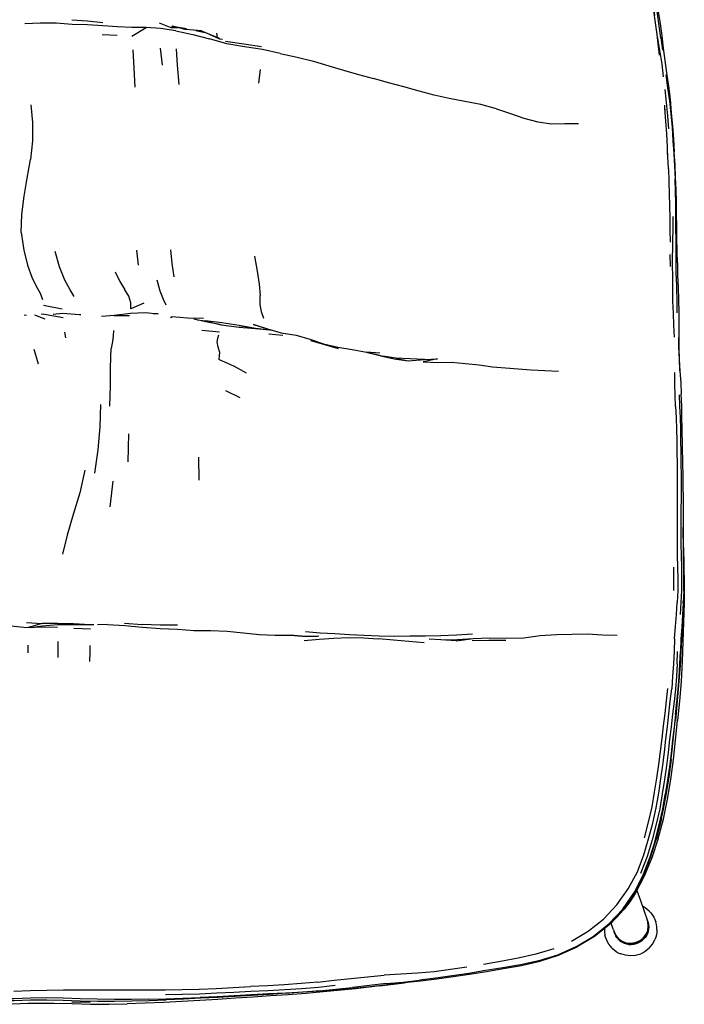
# Model space of a CAD drawing. Units: metres. Extents: x -0.302 to 0.431, y -0.521 to 0.281.
# Drawn here: x 0.072 to 0.431, y -0.521 to 0.01 of the extents above; entities that cross this region are included whole.
import ezdxf

# ---------------------------------------------------------------- set-up
doc = ezdxf.new("R2010")
doc.units = ezdxf.units.M
doc.header["$MEASUREMENT"] = 0

# ---------------------------------------------------------------- blocks, each defined once
blk = doc.blocks.new('e7d5c810-8354-45b3-9c31-98b3ba0c9e25')
at = {"color": 96, "true_color": 0x068606}
for p, q in [((0.13288, 0.00152), (0.14052, 0.00607)), ((0.12487, 0.00175), (0.1168, 0.00213)), ((0.41829, 0.00049), (0.41912, -0.00603)), ((0.14933, -0.01428), (0.14825, -0.00507)), ((0.20132, -0.02399), (0.20224, -0.01654)), ((0.42065, -0.04003), (0.42038, -0.03577)), ((0.13642, -0.12217), (0.13551, -0.11403)), ((0.4234, -0.12285), (0.42334, -0.11634)), ((0.09527, -0.14597), (0.08528, -0.14397)), ((0.07605, -0.14939), (0.07479, -0.1492)), ((0.08033, -0.14907), (0.08597, -0.15116)), ((0.10528, -0.14902), (0.10456, -0.14895)), ((0.155, -0.1502), (0.15461, -0.15004)), ((0.16802, -0.15173), (0.17265, -0.1523)), ((0.09729, -0.16136), (0.09672, -0.15835)), ((0.17071, -0.15737), (0.18018, -0.15827)), ((0.20683, -0.15918), (0.21431, -0.15996)), ((0.08, -0.16746), (0.08235, -0.17541)), ((0.26662, -0.16973), (0.25938, -0.16913)), ((0.19133, -0.19387), (0.18355, -0.19012)), ((0.13096, -0.22839), (0.13128, -0.21328)), ((0.16912, -0.23828), (0.16906, -0.22576)), ((0.12108, -0.2526), (0.12281, -0.23888)), ((0.43038, -0.30447), (0.43041, -0.30286)), ((0.1015, -0.31809), (0.11048, -0.31848)), ((0.11971, -0.31626), (0.11425, -0.31635)), ((0.12883, -0.31546), (0.13841, -0.31615)), ((0.16631, -0.31949), (0.16676, -0.31951)), ((0.30788, -0.32501), (0.31702, -0.32382)), ((0.3868, -0.32175), (0.39468, -0.32193)), ((0.07667, -0.32736), (0.07673, -0.33144)), ((0.42708, -0.33748), (0.42733, -0.33068)), ((0.41831, -0.39954), (0.4193, -0.39219)), ((0.24253, -0.51117), (0.23355, -0.5122))]:
    blk.add_line(p, q, dxfattribs=at)
for p, q in [((0.17036, 0.0044), (0.17904, 0.0007)), ((0.41762, -0.00882), (0.41709, -0.00419)), ((0.26001, -0.16939), (0.26831, -0.17136)), ((0.42857, -0.17921), (0.42903, -0.18572)), ((0.39249, -0.48063), (0.39138, -0.47748)), ((0.40338, -0.49497), (0.40475, -0.49477))]:
    blk.add_line(p, q)
at = {"color": 46, "true_color": 0x866e08}
for p, q in [((0.39309, -0.48219), (0.39305, -0.48198)), ((0.41033, -0.48389), (0.40963, -0.48491))]:
    blk.add_line(p, q, dxfattribs=at)
at = {"color": 221, "true_color": 0xe5a6d7}
blk.add_line((0.10056, -0.51988), (0.1104, -0.52003), dxfattribs=at)
for points in [[(0.41709, -0.00419, 0), (0.41634, 0.00228, 0), (0.41545, 0.00865, 0), (0.41454, 0.01504, 0), (0.41368, 0.02132, 0), (0.41479, 0.01257, 0), (0.414, 0.01884, 0), (0.4132, 0.02492, 0), (0.41241, 0.03094, 0)], [(0.14766, 0.00867, 0), (0.15398, 0.00611, 0), (0.15768, 0.00606, 0)], [(0.17054, 0.00433, 0), (0.16171, 0.00507, 0), (0.1548, 0.00676, 0)], [(0.1674, 0.00459, 0), (0.17232, 0.00335, 0), (0.16737, 0.00459, 0)], [(0.17458, 0.0026, 0), (0.18008, 0.00009, 0), (0.18181, -0.00011, 0)], [(0.42147, -0.0513, 0), (0.42102, -0.04437, 0), (0.42044, -0.03749, 0)], [(0.42209, -0.06504, 0), (0.4218, -0.05821, 0), (0.42147, -0.0513, 0)], [(0.23551, -0.16446, 0), (0.23629, -0.16471, 0), (0.23662, -0.16481, 0)], [(0.40525, -0.4598, 0), (0.40723, -0.46524, 0), (0.40927, -0.47093, 0), (0.41092, -0.47559, 0)], [(0.41292, -0.47193, 0), (0.41199, -0.47091, 0), (0.41096, -0.46997, 0), (0.40985, -0.46915, 0), (0.40866, -0.46843, 0), (0.40832, -0.46828, 0)], [(0.41292, -0.47193, 0), (0.41375, -0.47305, 0), (0.41446, -0.47424, 0), (0.41505, -0.47549, 0), (0.41552, -0.4768, 0)], [(0.41169, -0.47832, 0), (0.41176, -0.47953, 0), (0.41168, -0.48075, 0), (0.41143, -0.48195, 0), (0.41102, -0.48311, 0), (0.41047, -0.48421, 0), (0.40977, -0.48523, 0), (0.40894, -0.48615, 0), (0.408, -0.48697, 0), (0.40696, -0.48766, 0)], [(0.4087, -0.4855, 0), (0.41021, -0.48356, 0), (0.41117, -0.48131, 0), (0.4115, -0.4789, 0), (0.41119, -0.47651, 0), (0.41092, -0.47559, 0)], [(0.4114, -0.47694, 0), (0.41138, -0.4769, 0), (0.41099, -0.47575, 0), (0.41094, -0.47566, 0)], [(0.41097, -0.47571, 0), (0.41094, -0.47567, 0), (0.41097, -0.47571, 0)], [(0.4114, -0.47694, 0), (0.41141, -0.47699, 0), (0.41143, -0.47704, 0)], [(0.41143, -0.47704, 0), (0.41145, -0.47708, 0), (0.41168, -0.47828, 0), (0.41169, -0.47832, 0)], [(0.41613, -0.4809, 0), (0.41606, -0.47952, 0), (0.41586, -0.47815, 0), (0.41552, -0.4768, 0)], [(0.38788, -0.48032, 0), (0.38785, -0.4809, 0), (0.38792, -0.48229, 0), (0.38812, -0.48366, 0)], [(0.38952, -0.48757, 0), (0.38893, -0.48631, 0), (0.38846, -0.48501, 0), (0.38812, -0.48366, 0)], [(0.39249, -0.48063, 0), (0.39344, -0.48287, 0), (0.3938, -0.48375, 0), (0.39529, -0.48566, 0), (0.39725, -0.4871, 0)], [(0.39288, -0.48159, 0), (0.39295, -0.4819, 0), (0.39295, -0.48194, 0)], [(0.39295, -0.48194, 0), (0.39335, -0.48309, 0), (0.39337, -0.48313, 0), (0.39338, -0.48318, 0), (0.3934, -0.48323, 0), (0.39342, -0.48328, 0)], [(0.39467, -0.48541, 0), (0.39398, -0.4844, 0), (0.39396, -0.48436, 0), (0.39342, -0.48328, 0)], [(0.41613, -0.4809, 0), (0.41606, -0.48229, 0), (0.41586, -0.48366, 0), (0.41552, -0.48501, 0), (0.41505, -0.48631, 0)], [(0.39199, -0.4909, 0), (0.39106, -0.48987, 0), (0.39023, -0.48876, 0), (0.38952, -0.48757, 0)], [(0.39467, -0.48541, 0), (0.39548, -0.48631, 0), (0.39641, -0.4871, 0), (0.39745, -0.48777, 0), (0.39856, -0.4883, 0), (0.39974, -0.48867, 0), (0.40096, -0.4889, 0)], [(0.39725, -0.4871, 0), (0.39953, -0.48801, 0), (0.40198, -0.48829, 0), (0.40443, -0.48795, 0)], [(0.40466, -0.48862, 0), (0.40344, -0.48887, 0), (0.4022, -0.48896, 0), (0.40096, -0.4889, 0)], [(0.40443, -0.48795, 0), (0.40672, -0.48699, 0), (0.4087, -0.4855, 0)], [(0.40696, -0.48766, 0), (0.40585, -0.48821, 0), (0.40466, -0.48862, 0)], [(0.41199, -0.4909, 0), (0.41292, -0.48987, 0), (0.41375, -0.48876, 0), (0.41446, -0.48757, 0), (0.41505, -0.48631, 0)], [(0.39199, -0.4909, 0), (0.39302, -0.49183, 0), (0.39414, -0.49266, 0), (0.39533, -0.49337, 0), (0.39658, -0.49397, 0)], [(0.39923, -0.49477, 0), (0.39789, -0.49443, 0), (0.39658, -0.49397, 0)], [(0.40475, -0.49477, 0), (0.40609, -0.49443, 0), (0.4074, -0.49397, 0)], [(0.41199, -0.4909, 0), (0.41096, -0.49183, 0), (0.40985, -0.49266, 0), (0.40866, -0.49337, 0), (0.4074, -0.49397, 0)], [(0.40338, -0.49497, 0), (0.40199, -0.49504, 0), (0.4006, -0.49497, 0), (0.39923, -0.49477, 0)]]:
    blk.add_polyline3d(points)
at = {"color": 96, "true_color": 0x068606}
for points in [[(0.41572, 0.02135, 0), (0.41681, 0.01481, 0), (0.41782, 0.00821, 0), (0.41873, 0.00155, 0), (0.41955, -0.00506, 0)], [(0.41829, 0.00049, 0), (0.41741, 0.00701, 0), (0.41652, 0.01353, 0), (0.4157, 0.02007, 0)], [(0.12515, 0.00653, 0), (0.11715, 0.00703, 0), (0.10896, 0.00751, 0), (0.10058, 0.00783, 0), (0.09199, 0.00842, 0), (0.08348, 0.00843, 0), (0.07516, 0.00805, 0)], [(0.10052, 0.01031, 0), (0.10895, 0.0098, 0), (0.11721, 0.00888, 0)], [(0.15664, 0.00429, 0), (0.14829, 0.00555, 0), (0.14052, 0.00607, 0), (0.13293, 0.00613, 0), (0.12515, 0.00653, 0)], [(0.15398, 0.00611, 0), (0.1548, 0.00676, 0), (0.16236, 0.00554, 0)], [(0.15664, 0.00429, 0), (0.16568, 0.00242, 0), (0.17472, 0.00006, 0)], [(0.21285, -0.00787, 0), (0.20342, -0.00584, 0), (0.19371, -0.00432, 0), (0.18408, -0.00261, 0), (0.17472, 0.00006, 0)], [(0.18008, 0.00009, 0), (0.17904, 0.0007, 0), (0.17875, 0.00311, 0)], [(0.41963, -0.02042, 0), (0.41895, -0.01373, 0), (0.41793, -0.00716, 0), (0.4168, -0.00067, 0), (0.41649, 0.001, 0)], [(0.18347, -0.0013, 0), (0.19327, -0.00278, 0), (0.20289, -0.00421, 0)], [(0.41955, -0.00506, 0), (0.42043, -0.01168, 0), (0.42138, -0.0184, 0), (0.42235, -0.02546, 0), (0.42322, -0.03265, 0), (0.4239, -0.03988, 0), (0.42448, -0.04707, 0)], [(0.13341, -0.00599, 0), (0.13402, -0.01584, 0), (0.13444, -0.02615, 0)], [(0.15679, -0.00546, 0), (0.15732, -0.01427, 0), (0.15817, -0.0247, 0)], [(0.21285, -0.00787, 0), (0.22206, -0.00995, 0), (0.23088, -0.01199, 0), (0.23913, -0.01449, 0)], [(0.23913, -0.01449, 0), (0.24713, -0.01692, 0), (0.25509, -0.01923, 0), (0.26316, -0.02145, 0)], [(0.4209, -0.01935, 0), (0.42193, -0.02637, 0), (0.42297, -0.03353, 0), (0.42371, -0.04073, 0), (0.4243, -0.04788, 0), (0.42479, -0.05498, 0), (0.42524, -0.06194, 0), (0.42563, -0.06881, 0), (0.42597, -0.07556, 0)], [(0.30407, -0.03212, 0), (0.29592, -0.03032, 0), (0.28785, -0.02826, 0), (0.27968, -0.02597, 0), (0.27139, -0.02368, 0), (0.26316, -0.02145, 0)], [(0.42258, -0.04859, 0), (0.42202, -0.0415, 0), (0.42132, -0.0344, 0), (0.4206, -0.02741, 0)], [(0.07845, -0.03554, 0), (0.07928, -0.04518, 0), (0.07921, -0.05505, 0), (0.07815, -0.06514, 0)], [(0.32962, -0.0377, 0), (0.32119, -0.03545, 0), (0.31248, -0.03376, 0), (0.30407, -0.03212, 0)], [(0.32962, -0.0377, 0), (0.33713, -0.04032, 0), (0.34443, -0.04282, 0), (0.35189, -0.04475, 0)], [(0.35189, -0.04475, 0), (0.35934, -0.04587, 0), (0.36651, -0.04578, 0), (0.37386, -0.04574, 0)], [(0.42448, -0.04707, 0), (0.42502, -0.05418, 0), (0.42551, -0.06117, 0)], [(0.42238, -0.07026, 0), (0.42205, -0.06347, 0), (0.42193, -0.06118, 0)], [(0.42666, -0.08815, 0), (0.42649, -0.08153, 0), (0.42626, -0.07483, 0), (0.42593, -0.06807, 0), (0.42551, -0.06117, 0)], [(0.07322, -0.10448, 0), (0.07344, -0.09476, 0), (0.07472, -0.08499, 0), (0.07644, -0.07514, 0), (0.07815, -0.06514, 0)], [(0.42238, -0.07026, 0), (0.42263, -0.07697, 0), (0.4228, -0.08362, 0), (0.42297, -0.0902, 0), (0.42305, -0.09673, 0), (0.42318, -0.10328, 0), (0.42326, -0.10981, 0)], [(0.42662, -0.12816, 0), (0.42653, -0.1216, 0), (0.42647, -0.11507, 0), (0.42645, -0.10854, 0), (0.42643, -0.10199, 0), (0.4264, -0.09543, 0), (0.42635, -0.08887, 0), (0.42619, -0.08225, 0), (0.42597, -0.07556, 0)], [(0.42697, -0.10787, 0), (0.42689, -0.10131, 0), (0.42678, -0.09473, 0), (0.42666, -0.08815, 0)], [(0.42466, -0.09591, 0), (0.42466, -0.10244, 0), (0.42464, -0.10897, 0), (0.42461, -0.11547, 0)], [(0.07322, -0.10448, 0), (0.07456, -0.114, 0), (0.07658, -0.12219, 0), (0.07892, -0.12866, 0), (0.0812, -0.13359, 0)], [(0.42718, -0.12098, 0), (0.42705, -0.11442, 0), (0.42697, -0.10787, 0)], [(0.10171, -0.1391, 0), (0.09955, -0.13553, 0), (0.0968, -0.13037, 0), (0.09386, -0.12313, 0), (0.09148, -0.11476, 0)], [(0.15566, -0.1285, 0), (0.15468, -0.12126, 0), (0.1539, -0.11382, 0)], [(0.42557, -0.16105, 0), (0.4253, -0.15464, 0), (0.42507, -0.14819, 0), (0.42474, -0.14165, 0), (0.42478, -0.13505, 0), (0.42467, -0.1285, 0), (0.42461, -0.12197, 0), (0.42461, -0.11547, 0)], [(0.19905, -0.1173, 0), (0.20039, -0.12534, 0), (0.20147, -0.13249, 0), (0.20201, -0.1385, 0)], [(0.42718, -0.12098, 0), (0.42733, -0.12757, 0), (0.42755, -0.13421, 0), (0.42779, -0.14089, 0), (0.42797, -0.1475, 0)], [(0.12382, -0.12578, 0), (0.12632, -0.13096, 0), (0.12893, -0.13514, 0)], [(0.15146, -0.14386, 0), (0.14991, -0.1407, 0), (0.1481, -0.13617, 0), (0.14658, -0.13023, 0)], [(0.42662, -0.12816, 0), (0.42677, -0.13473, 0), (0.42689, -0.14133, 0), (0.42695, -0.14786, 0)], [(0.0812, -0.13359, 0), (0.08336, -0.13735, 0), (0.08474, -0.14078, 0)], [(0.13223, -0.14248, 0), (0.13124, -0.13892, 0), (0.12893, -0.13514, 0)], [(0.13931, -0.14264, 0), (0.13224, -0.14568, 0), (0.13223, -0.14248, 0)], [(0.204, -0.15096, 0), (0.20277, -0.14742, 0), (0.20211, -0.14339, 0), (0.20201, -0.1385, 0)], [(0.084, -0.14843, 0), (0.08569, -0.14865, 0), (0.09578, -0.15036, 0)], [(0.10456, -0.14895, 0), (0.09544, -0.14837, 0), (0.09037, -0.14875, 0)], [(0.11647, -0.14968, 0), (0.12334, -0.14919, 0), (0.13217, -0.14808, 0), (0.1401, -0.14771, 0), (0.14699, -0.14841, 0), (0.14437, -0.1485, 0)], [(0.42797, -0.1475, 0), (0.42805, -0.15403, 0), (0.42797, -0.16043, 0), (0.42797, -0.16674, 0), (0.42823, -0.17304, 0)], [(0.13153, -0.14946, 0), (0.12319, -0.14951, 0), (0.12126, -0.14938, 0)], [(0.17156, -0.15105, 0), (0.16289, -0.15075, 0), (0.15461, -0.15004, 0), (0.15379, -0.15058, 0)], [(0.181, -0.15435, 0), (0.17191, -0.15261, 0), (0.16626, -0.15133, 0)], [(0.19078, -0.1547, 0), (0.18137, -0.15332, 0), (0.17265, -0.1523, 0), (0.181, -0.15435, 0), (0.19071, -0.15571, 0)], [(0.12304, -0.15741, 0), (0.12284, -0.16027, 0), (0.12237, -0.16347, 0), (0.12171, -0.16718, 0)], [(0.19071, -0.15571, 0), (0.19959, -0.15645, 0), (0.19078, -0.1547, 0), (0.19952, -0.15612, 0), (0.20737, -0.1571, 0), (0.19855, -0.15431, 0), (0.20598, -0.15649, 0), (0.21334, -0.15878, 0), (0.22153, -0.15993, 0)], [(0.19959, -0.15645, 0), (0.20737, -0.1571, 0), (0.20832, -0.15722, 0)], [(0.17959, -0.16004, 0), (0.17903, -0.16176, 0), (0.17876, -0.16371, 0), (0.17926, -0.16627, 0), (0.18021, -0.16913, 0), (0.17984, -0.17319, 0)], [(0.22153, -0.15993, 0), (0.2289, -0.16221, 0), (0.23629, -0.16471, 0), (0.24393, -0.16647, 0), (0.25166, -0.16763, 0), (0.25938, -0.16913, 0)], [(0.2293, -0.16294, 0), (0.23672, -0.16507, 0), (0.2441, -0.16726, 0)], [(0.42857, -0.17921, 0), (0.42827, -0.17282, 0), (0.42805, -0.16649, 0), (0.42797, -0.16128, 0)], [(0.12132, -0.17812, 0), (0.12153, -0.17169, 0), (0.12171, -0.16718, 0)], [(0.26721, -0.17116, 0), (0.26001, -0.16939, 0), (0.25945, -0.16925, 0)], [(0.19472, -0.18056, 0), (0.1883, -0.17695, 0), (0.17984, -0.17319, 0)], [(0.26721, -0.17116, 0), (0.2744, -0.17271, 0), (0.28198, -0.17385, 0), (0.29071, -0.17309, 0), (0.28301, -0.17279, 0)], [(0.27525, -0.17242, 0), (0.26831, -0.17136, 0), (0.2744, -0.17271, 0)], [(0.28301, -0.17279, 0), (0.27525, -0.17242, 0), (0.28198, -0.17385, 0)], [(0.29071, -0.17309, 0), (0.29782, -0.17279, 0), (0.29004, -0.17438, 0), (0.29786, -0.17469, 0), (0.30541, -0.17456, 0), (0.31287, -0.17522, 0), (0.32025, -0.17595, 0), (0.32739, -0.17702, 0), (0.33437, -0.17761, 0), (0.34131, -0.17816, 0)], [(0.42823, -0.17304, 0), (0.42856, -0.1794, 0), (0.42903, -0.18572, 0), (0.42931, -0.1919, 0)], [(0.12098, -0.19839, 0), (0.12127, -0.18728, 0), (0.12132, -0.17812, 0)], [(0.34131, -0.17816, 0), (0.34831, -0.17865, 0), (0.35563, -0.17912, 0), (0.36314, -0.17941, 0)], [(0.42611, -0.19849, 0), (0.42601, -0.19241, 0), (0.42579, -0.1863, 0), (0.42575, -0.18007, 0)], [(0.42811, -0.19213, 0), (0.42841, -0.19828, 0), (0.42863, -0.20443, 0), (0.42879, -0.21064, 0), (0.42891, -0.21688, 0), (0.42901, -0.22314, 0)], [(0.42984, -0.21048, 0), (0.42968, -0.20426, 0), (0.42952, -0.19807, 0), (0.42931, -0.1919, 0)], [(0.116, -0.19733, 0), (0.11553, -0.20946, 0), (0.11448, -0.22189, 0), (0.11275, -0.23444, 0)], [(0.42611, -0.19849, 0), (0.42654, -0.20457, 0), (0.42672, -0.21076, 0), (0.42684, -0.21699, 0), (0.42693, -0.22323, 0), (0.42699, -0.22947, 0), (0.42704, -0.2357, 0), (0.42708, -0.2419, 0), (0.42708, -0.24809, 0)], [(0.4303, -0.2355, 0), (0.43021, -0.22925, 0), (0.42984, -0.21048, 0)], [(0.42901, -0.22314, 0), (0.42912, -0.22939, 0), (0.42916, -0.23562, 0), (0.42918, -0.24184, 0), (0.42915, -0.24804, 0), (0.42914, -0.25424, 0), (0.42911, -0.26043, 0), (0.42909, -0.26661, 0), (0.42911, -0.27277, 0)], [(0.10756, -0.23285, 0), (0.10479, -0.24513, 0), (0.10121, -0.25684, 0), (0.09794, -0.26798, 0), (0.09542, -0.27827, 0)], [(0.43062, -0.29798, 0), (0.43067, -0.29155, 0), (0.4306, -0.2852, 0), (0.43048, -0.27895, 0), (0.43041, -0.27276, 0), (0.43038, -0.2666, 0), (0.43041, -0.26041, 0), (0.43045, -0.25419, 0), (0.43043, -0.24797, 0), (0.43038, -0.24174, 0), (0.4303, -0.2355, 0)], [(0.42708, -0.24809, 0), (0.42707, -0.25427, 0), (0.42703, -0.26044, 0), (0.42702, -0.26661, 0), (0.42706, -0.27278, 0)], [(0.42706, -0.27278, 0), (0.42714, -0.27897, 0), (0.4273, -0.28519, 0)], [(0.42911, -0.27277, 0), (0.42919, -0.27896, 0), (0.42937, -0.2852, 0), (0.42946, -0.29152, 0), (0.42939, -0.29792, 0), (0.42909, -0.30435, 0), (0.42863, -0.31083, 0)], [(0.42526, -0.29775, 0), (0.42533, -0.29142, 0), (0.42528, -0.28517, 0)], [(0.4273, -0.28519, 0), (0.42737, -0.29148, 0), (0.42736, -0.29784, 0), (0.4271, -0.30424, 0)], [(0.43062, -0.29798, 0), (0.43035, -0.30443, 0), (0.42996, -0.31092, 0), (0.42952, -0.31743, 0), (0.42909, -0.32402, 0), (0.42888, -0.33076, 0)], [(0.42572, -0.32387, 0), (0.42618, -0.31723, 0), (0.42669, -0.31072, 0), (0.4271, -0.30424, 0)], [(0.43038, -0.30447, 0), (0.43012, -0.31096, 0), (0.42987, -0.31748, 0), (0.42958, -0.32408, 0)], [(0.05942, -0.31616, 0), (0.06767, -0.31683, 0), (0.07617, -0.31788, 0), (0.08447, -0.31753, 0), (0.09284, -0.31755, 0)], [(0.07596, -0.31503, 0), (0.08447, -0.3156, 0), (0.077, -0.31785, 0)], [(0.07813, -0.3178, 0), (0.0844, -0.31682, 0), (0.0928, -0.31625, 0), (0.10147, -0.31624, 0)], [(0.11039, -0.31639, 0), (0.10143, -0.31586, 0), (0.09279, -0.31557, 0), (0.08447, -0.3156, 0)], [(0.11237, -0.31645, 0), (0.11039, -0.31639, 0), (0.10147, -0.31624, 0), (0.11048, -0.31641, 0)], [(0.11971, -0.31626, 0), (0.12911, -0.31677, 0), (0.13864, -0.31763, 0), (0.14822, -0.3183, 0), (0.15756, -0.31879, 0), (0.16655, -0.31951, 0), (0.17555, -0.3194, 0), (0.18431, -0.31985, 0), (0.19303, -0.32061, 0), (0.20158, -0.32162, 0), (0.21013, -0.32195, 0), (0.21854, -0.32196, 0), (0.22684, -0.32268, 0), (0.23298, -0.32243, 0)], [(0.15757, -0.31659, 0), (0.14817, -0.31647, 0), (0.13841, -0.31615, 0)], [(0.23376, -0.3224, 0), (0.22658, -0.32269, 0), (0.21854, -0.32196, 0)], [(0.22578, -0.32478, 0), (0.23396, -0.32404, 0), (0.24193, -0.3236, 0), (0.24986, -0.32324, 0), (0.25783, -0.32333, 0), (0.26592, -0.32384, 0)], [(0.29123, -0.32244, 0), (0.2829, -0.32249, 0), (0.27456, -0.32263, 0), (0.26634, -0.32244, 0), (0.25822, -0.32214, 0), (0.2503, -0.3217, 0), (0.24246, -0.3213, 0), (0.23455, -0.32086, 0), (0.22658, -0.32016, 0)], [(0.29062, -0.32607, 0), (0.28237, -0.32537, 0), (0.27406, -0.3247, 0), (0.26592, -0.32384, 0)], [(0.31674, -0.32141, 0), (0.30808, -0.32191, 0), (0.29963, -0.3223, 0), (0.29123, -0.32244, 0)], [(0.30788, -0.32501, 0), (0.29959, -0.32439, 0), (0.29333, -0.32405, 0)], [(0.30155, -0.32454, 0), (0.30842, -0.3243, 0), (0.31702, -0.32382, 0), (0.32588, -0.32336, 0)], [(0.32588, -0.32336, 0), (0.33518, -0.32355, 0), (0.34428, -0.32343, 0), (0.35325, -0.32206, 0), (0.36196, -0.32167, 0), (0.37037, -0.32146, 0), (0.37866, -0.32131, 0), (0.3868, -0.32175, 0)], [(0.42326, -0.39286, 0), (0.42415, -0.38569, 0), (0.42495, -0.3787, 0), (0.42571, -0.37182, 0), (0.42644, -0.36499, 0), (0.42713, -0.35817, 0), (0.42778, -0.35135, 0), (0.42836, -0.34453, 0), (0.42886, -0.33769, 0), (0.42927, -0.33085, 0), (0.42958, -0.32408, 0)], [(0.42572, -0.32387, 0), (0.42539, -0.33058, 0), (0.42501, -0.33738, 0)], [(0.09293, -0.32528, 0), (0.09294, -0.32885, 0), (0.09298, -0.33405, 0)], [(0.11019, -0.33611, 0), (0.11034, -0.33139, 0), (0.11043, -0.32756, 0)], [(0.33467, -0.32482, 0), (0.32549, -0.32475, 0), (0.3165, -0.32508, 0)], [(0.4262, -0.36486, 0), (0.42696, -0.35804, 0), (0.42762, -0.35122, 0), (0.42816, -0.3444, 0), (0.42858, -0.33759, 0), (0.42888, -0.33076, 0)], [(0.42708, -0.33748, 0), (0.42671, -0.34427, 0), (0.42619, -0.35105, 0), (0.42541, -0.35784, 0), (0.42463, -0.36464, 0), (0.42381, -0.37148, 0), (0.42299, -0.37836, 0), (0.42216, -0.38533, 0), (0.42126, -0.39252, 0), (0.42024, -0.3999, 0), (0.41905, -0.40762, 0), (0.41764, -0.41562, 0), (0.41581, -0.42391, 0), (0.41362, -0.43246, 0), (0.41091, -0.4414, 0), (0.40734, -0.45065, 0)], [(0.42501, -0.33738, 0), (0.42463, -0.34416, 0), (0.42412, -0.35091, 0)], [(0.40952, -0.43128, 0), (0.41169, -0.42284, 0), (0.41352, -0.41466, 0), (0.41492, -0.40674, 0), (0.41611, -0.39914, 0), (0.41712, -0.39181, 0), (0.41806, -0.38471, 0), (0.41893, -0.3778, 0), (0.41979, -0.37097, 0), (0.42056, -0.36416, 0), (0.42129, -0.35738, 0), (0.42198, -0.35067, 0)], [(0.42184, -0.37127, 0), (0.4226, -0.36445, 0), (0.42338, -0.35767, 0), (0.42412, -0.35091, 0)], [(0.4262, -0.36486, 0), (0.42543, -0.3717, 0), (0.42464, -0.37859, 0)], [(0.4193, -0.39219, 0), (0.4202, -0.38506, 0), (0.42105, -0.37813, 0), (0.42184, -0.37127, 0)], [(0.42464, -0.37859, 0), (0.42381, -0.38558, 0), (0.42292, -0.39279, 0), (0.4219, -0.40018, 0), (0.42067, -0.40793, 0)], [(0.42326, -0.39286, 0), (0.42223, -0.40023, 0), (0.421, -0.40795, 0), (0.4196, -0.41594, 0), (0.4177, -0.42422, 0), (0.41543, -0.43272, 0), (0.41264, -0.44164, 0), (0.40906, -0.45085, 0), (0.40442, -0.46043, 0), (0.3984, -0.46994, 0), (0.39102, -0.47787, 0), (0.38244, -0.48456, 0), (0.37305, -0.49024, 0)], [(0.41573, -0.41514, 0), (0.41713, -0.40719, 0), (0.41831, -0.39954, 0)], [(0.41515, -0.43282, 0), (0.41739, -0.42427, 0), (0.41926, -0.41595, 0), (0.42067, -0.40793, 0)], [(0.4117, -0.43182, 0), (0.41391, -0.42336, 0), (0.41573, -0.41514, 0)], [(0.37012, -0.48724, 0), (0.37911, -0.4817, 0), (0.38734, -0.47526, 0), (0.39452, -0.46762, 0), (0.40069, -0.45892, 0), (0.40561, -0.4498, 0), (0.40906, -0.4406, 0), (0.4117, -0.43182, 0)], [(0.41515, -0.43282, 0), (0.41238, -0.44183, 0), (0.40878, -0.4511, 0), (0.40409, -0.46068, 0)], [(0.37247, -0.49025, 0), (0.3818, -0.48456, 0), (0.39027, -0.47778, 0), (0.3978, -0.46995, 0), (0.40409, -0.46068, 0)], [(0.26153, -0.51162, 0), (0.27063, -0.51062, 0), (0.27964, -0.50956, 0), (0.28852, -0.50851, 0), (0.29733, -0.50746, 0), (0.30616, -0.5063, 0), (0.31509, -0.50503, 0), (0.32415, -0.50349, 0), (0.33343, -0.50191, 0), (0.34305, -0.50026, 0), (0.35297, -0.49792, 0), (0.3631, -0.49471, 0), (0.37305, -0.49024, 0)], [(0.36057, -0.49131, 0), (0.35086, -0.49418, 0), (0.34124, -0.49635, 0), (0.33178, -0.49815, 0), (0.32258, -0.49973, 0)], [(0.37247, -0.49025, 0), (0.36257, -0.49466, 0), (0.35249, -0.49778, 0), (0.34256, -0.49989, 0)], [(0.31359, -0.50123, 0), (0.30475, -0.50252, 0), (0.29593, -0.50367, 0), (0.28705, -0.5044, 0), (0.27804, -0.50489, 0), (0.26896, -0.50549, 0)], [(0.34256, -0.49989, 0), (0.33297, -0.50149, 0), (0.32369, -0.50301, 0), (0.31463, -0.50454, 0), (0.30572, -0.50592, 0), (0.29693, -0.50721, 0), (0.28811, -0.50824, 0)], [(0.23317, -0.50927, 0), (0.22418, -0.51009, 0), (0.2151, -0.51072, 0), (0.20597, -0.51122, 0), (0.19681, -0.51164, 0)], [(0.23317, -0.50927, 0), (0.24206, -0.50828, 0), (0.25095, -0.5073, 0), (0.25992, -0.50633, 0), (0.26896, -0.50549, 0)], [(0.27012, -0.50999, 0), (0.26101, -0.51102, 0), (0.25195, -0.51213, 0)], [(0.27012, -0.50999, 0), (0.27921, -0.50922, 0), (0.28811, -0.50824, 0)], [(0.0692, -0.51422, 0), (0.07805, -0.51386, 0), (0.08694, -0.51362, 0), (0.09592, -0.5134, 0), (0.10499, -0.51334, 0), (0.11411, -0.51334, 0), (0.12327, -0.51336, 0), (0.13247, -0.51336, 0)], [(0.13247, -0.51336, 0), (0.14166, -0.51336, 0), (0.15085, -0.51339, 0), (0.16005, -0.51329, 0), (0.16924, -0.51303, 0), (0.17843, -0.51262, 0)], [(0.23355, -0.5122, 0), (0.22448, -0.51296, 0), (0.21535, -0.51351, 0), (0.2062, -0.51395, 0), (0.19702, -0.51437, 0), (0.18784, -0.51483, 0), (0.17863, -0.51531, 0), (0.16942, -0.5157, 0), (0.16021, -0.51597, 0), (0.15101, -0.5161, 0)], [(0.23441, -0.51401, 0), (0.2253, -0.51469, 0), (0.21613, -0.51531, 0), (0.20692, -0.51589, 0), (0.1977, -0.51646, 0), (0.18847, -0.51699, 0), (0.17921, -0.51748, 0), (0.16997, -0.51796, 0), (0.16072, -0.51841, 0), (0.15147, -0.51882, 0)], [(0.21573, -0.51514, 0), (0.20654, -0.51566, 0), (0.19735, -0.51615, 0), (0.18813, -0.51665, 0), (0.1789, -0.51712, 0), (0.16968, -0.51755, 0)], [(0.17843, -0.51262, 0), (0.18762, -0.51211, 0), (0.19681, -0.51164, 0)], [(0.21573, -0.51514, 0), (0.22489, -0.51455, 0), (0.23398, -0.51388, 0)], [(0.23398, -0.51388, 0), (0.24298, -0.51306, 0), (0.25195, -0.51213, 0)], [(0.23441, -0.51401, 0), (0.24344, -0.51329, 0), (0.25241, -0.51249, 0), (0.26153, -0.51162, 0)], [(-0.01201, -0.51921, 0), (-0.00285, -0.51946, 0), (0.00633, -0.5196, 0), (0.01544, -0.51955, 0), (0.02456, -0.51927, 0), (0.03358, -0.51887, 0), (0.04245, -0.51868, 0), (0.0513, -0.51881, 0), (0.06028, -0.51927, 0), (0.06932, -0.51924, 0), (0.07821, -0.51883, 0), (0.08699, -0.51874, 0), (0.09588, -0.51895, 0), (0.10498, -0.51935, 0), (0.11427, -0.51958, 0), (0.12359, -0.51959, 0), (0.13293, -0.51943, 0), (0.14222, -0.51916, 0), (0.15147, -0.51882, 0)], [(0.11415, -0.51846, 0), (0.10492, -0.5182, 0), (0.09583, -0.51794, 0), (0.08693, -0.51778, 0), (0.07815, -0.51787, 0), (0.06927, -0.51821, 0), (0.06031, -0.51822, 0)], [(0.142, -0.51845, 0), (0.13274, -0.5186, 0), (0.12343, -0.51856, 0), (0.11415, -0.51846, 0)], [(0.142, -0.51845, 0), (0.15122, -0.51821, 0), (0.16045, -0.51792, 0), (0.16968, -0.51755, 0)]]:
    blk.add_polyline3d(points, dxfattribs=at)
at = {"color": 221, "true_color": 0xe5a6d7}
for points in [[(0.43054, -0.27468, 0), (0.43044, -0.26533, 0), (0.43042, -0.25844, 0)], [(0.43054, -0.27468, 0), (0.43076, -0.28432, 0), (0.43092, -0.29434, 0)], [(0.43092, -0.29434, 0), (0.43088, -0.30457, 0), (0.43053, -0.31501, 0), (0.43022, -0.32559, 0)], [(0.43022, -0.32559, 0), (0.42986, -0.33625, 0), (0.4292, -0.3469, 0)], [(0.42628, -0.36793, 0), (0.42732, -0.35739, 0), (0.42824, -0.34681, 0), (0.42898, -0.3362, 0)], [(0.4292, -0.3469, 0), (0.42832, -0.3575, 0), (0.42731, -0.36804, 0)], [(0.41684, -0.43171, 0), (0.41967, -0.42127, 0), (0.42189, -0.41041, 0), (0.42365, -0.39979, 0), (0.42506, -0.38912, 0), (0.42624, -0.37856, 0), (0.42731, -0.36804, 0)], [(0.42083, -0.41026, 0), (0.42258, -0.39964, 0), (0.42399, -0.38899, 0)], [(0.41865, -0.42107, 0), (0.41584, -0.4315, 0), (0.4142, -0.43666, 0)], [(0.41684, -0.43171, 0), (0.41348, -0.44213, 0), (0.40932, -0.45212, 0), (0.40434, -0.46151, 0), (0.40145, -0.46597, 0), (0.39843, -0.46989, 0)], [(0.39404, -0.47463, 0), (0.39464, -0.47407, 0), (0.3982, -0.47019, 0), (0.39837, -0.46997, 0)], [(0.26668, -0.51125, 0), (0.2797, -0.50957, 0), (0.28057, -0.50945, 0)], [(0.26668, -0.51125, 0), (0.25362, -0.51283, 0), (0.24577, -0.51367, 0), (0.23616, -0.51458, 0), (0.22668, -0.51538, 0), (0.21721, -0.51608, 0), (0.20772, -0.51674, 0)], [(0.02786, -0.52086, 0), (0.03756, -0.52058, 0), (0.05175, -0.52068, 0), (0.06425, -0.52124, 0), (0.07674, -0.52068, 0)], [(0.07674, -0.52068, 0), (0.09094, -0.52058, 0), (0.10063, -0.52086, 0), (0.11049, -0.52113, 0), (0.12044, -0.5212, 0), (0.1304, -0.52102, 0)], [(0.15989, -0.51971, 0), (0.15015, -0.52023, 0), (0.14032, -0.52068, 0), (0.1304, -0.52102, 0)], [(0.20772, -0.51674, 0), (0.19824, -0.51736, 0), (0.18873, -0.51797, 0), (0.17917, -0.51857, 0), (0.16956, -0.51916, 0), (0.15989, -0.51971, 0)]]:
    blk.add_polyline3d(points, dxfattribs=at)
at = {"color": 46, "true_color": 0x866e08}
for points in [[(0.41116, -0.47641, 0), (0.41143, -0.47717, 0), (0.41166, -0.47835, 0), (0.41173, -0.47956, 0)], [(0.41155, -0.47803, 0), (0.41131, -0.47684, 0), (0.41118, -0.47645, 0)], [(0.41126, -0.47703, 0), (0.41133, -0.47722, 0), (0.41156, -0.47839, 0)], [(0.4113, -0.48197, 0), (0.41154, -0.48079, 0), (0.41163, -0.47959, 0), (0.41156, -0.47839, 0)], [(0.41146, -0.4786, 0), (0.41143, -0.47802, 0), (0.41132, -0.47746, 0)], [(0.41153, -0.48045, 0), (0.41162, -0.47924, 0), (0.41155, -0.47803, 0)], [(0.39296, -0.48176, 0), (0.39298, -0.48186, 0), (0.39337, -0.483, 0), (0.39391, -0.48409, 0), (0.3946, -0.48509, 0), (0.39541, -0.48599, 0), (0.39634, -0.48678, 0)], [(0.39309, -0.48219, 0), (0.39348, -0.48333, 0), (0.39403, -0.48441, 0), (0.39471, -0.48541, 0), (0.39552, -0.48631, 0), (0.39645, -0.4871, 0)], [(0.39353, -0.48311, 0), (0.39359, -0.48331, 0), (0.39369, -0.4835, 0)], [(0.41117, -0.4816, 0), (0.41077, -0.48274, 0), (0.41022, -0.48382, 0), (0.40954, -0.48482, 0), (0.40873, -0.48573, 0), (0.4078, -0.48653, 0)], [(0.40967, -0.48519, 0), (0.41035, -0.48419, 0), (0.4109, -0.4831, 0), (0.4113, -0.48197, 0)], [(0.41153, -0.48045, 0), (0.41129, -0.48164, 0), (0.41088, -0.4828, 0), (0.41033, -0.48389, 0)], [(0.41044, -0.48422, 0), (0.411, -0.48312, 0), (0.4114, -0.48197, 0)], [(0.41149, -0.47901, 0), (0.4115, -0.47922, 0), (0.41142, -0.48042, 0), (0.41117, -0.4816, 0)], [(0.4114, -0.48197, 0), (0.41165, -0.48078, 0), (0.41173, -0.47956, 0)], [(0.39385, -0.48382, 0), (0.39413, -0.48438, 0), (0.39481, -0.48537, 0), (0.39561, -0.48626, 0)], [(0.39404, -0.48406, 0), (0.39468, -0.485, 0), (0.39548, -0.48589, 0), (0.3964, -0.48667, 0)], [(0.39864, -0.48821, 0), (0.39754, -0.48769, 0), (0.39653, -0.48704, 0), (0.39561, -0.48626, 0)], [(0.39634, -0.48678, 0), (0.39737, -0.48744, 0), (0.39847, -0.48796, 0), (0.39965, -0.48834, 0), (0.40086, -0.48856, 0)], [(0.39967, -0.48821, 0), (0.39851, -0.48784, 0), (0.39741, -0.48732, 0), (0.3964, -0.48667, 0)], [(0.40097, -0.48889, 0), (0.39976, -0.48867, 0), (0.39859, -0.48829, 0), (0.39748, -0.48776, 0), (0.39645, -0.4871, 0)], [(0.39864, -0.48821, 0), (0.3998, -0.48858, 0), (0.401, -0.4888, 0)], [(0.39967, -0.48821, 0), (0.40087, -0.48843, 0), (0.40209, -0.4885, 0), (0.40331, -0.4884, 0)], [(0.40086, -0.48856, 0), (0.4021, -0.48863, 0), (0.40333, -0.48853, 0), (0.40455, -0.48828, 0), (0.40573, -0.48788, 0)], [(0.40097, -0.48889, 0), (0.40221, -0.48895, 0), (0.40345, -0.48886, 0), (0.40466, -0.48861, 0)], [(0.401, -0.4888, 0), (0.40222, -0.48887, 0), (0.40344, -0.48877, 0), (0.40464, -0.48853, 0), (0.40581, -0.48813, 0)], [(0.40331, -0.4884, 0), (0.40452, -0.48816, 0), (0.40568, -0.48776, 0), (0.40678, -0.48721, 0), (0.4078, -0.48653, 0)], [(0.40893, -0.48616, 0), (0.40799, -0.48697, 0), (0.40695, -0.48765, 0), (0.40584, -0.4882, 0), (0.40466, -0.48861, 0)], [(0.40963, -0.48491, 0), (0.40881, -0.48583, 0), (0.40788, -0.48664, 0), (0.40684, -0.48733, 0), (0.40573, -0.48788, 0)], [(0.40581, -0.48813, 0), (0.40691, -0.48758, 0), (0.40793, -0.4869, 0), (0.40886, -0.4861, 0), (0.40967, -0.48519, 0)], [(0.41044, -0.48422, 0), (0.40975, -0.48523, 0), (0.40893, -0.48616, 0)]]:
    blk.add_polyline3d(points, dxfattribs=at)

msp = doc.modelspace()

# ---------------------------------------------------------------- block references
msp.add_blockref('e7d5c810-8354-45b3-9c31-98b3ba0c9e25', (0, 0))

doc.saveas('drawing.dxf')
